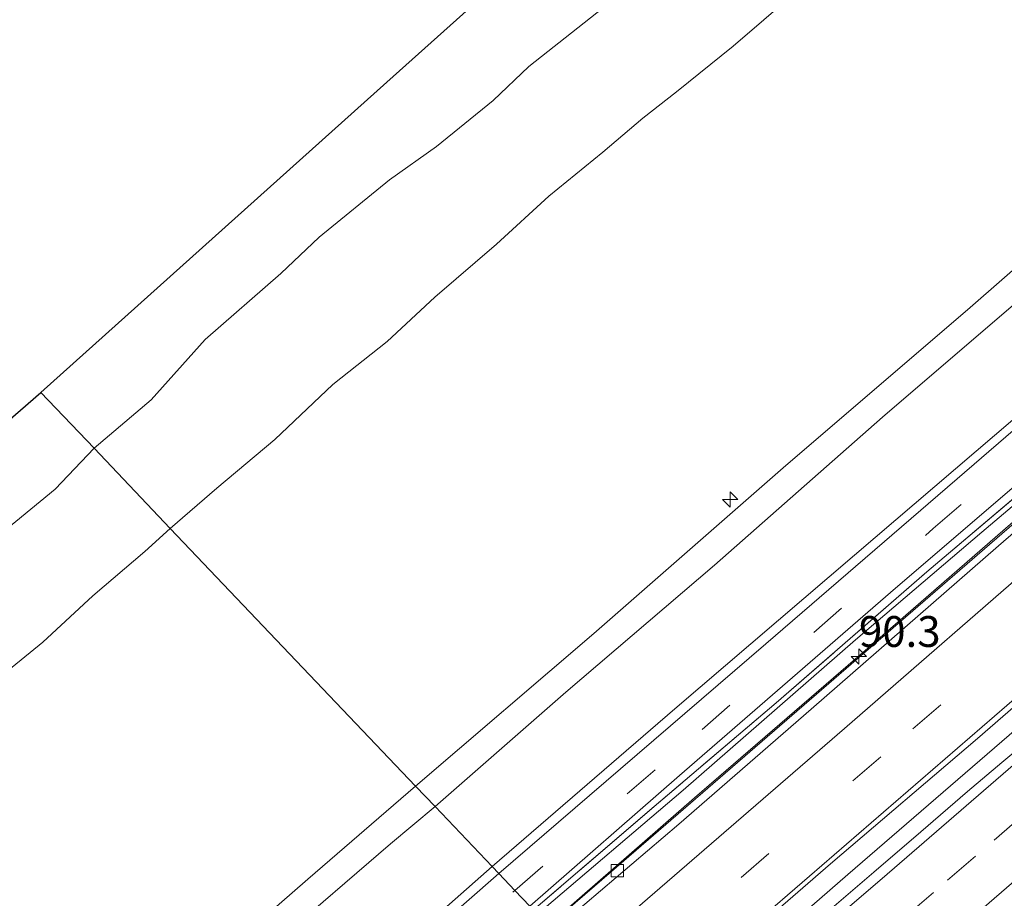
# Model space of a CAD drawing. Units: metres. Extents: x 140000 to 150003, y 556250 to 564935.
# Drawn here: x 145935 to 146015, y 561993 to 562065 of the extents above; entities that cross this region are included whole.
import ezdxf
from ezdxf.enums import TextEntityAlignment as Align

# ---------------------------------------------------------------- set-up
doc = ezdxf.new("R2010")
doc.units = ezdxf.units.M
doc.linetypes.add('IE-TERREINAFSCHEIDING', pattern=[10, 8, -2])
doc.linetypes.add('VW-3-9_STREEP', pattern=[12, 3, -9])
doc.layers.get('0').update_dxf_attribs({"lineweight": 25})
for name, color, linetype, lineweight in [('B-ME-AL-OVERIG-S-B1', 7, 'Continuous', 18), ('B-ME-AM-KILOMETR-S-B1', 7, 'Continuous', 18), ('B-ME-BV-GELEIDECONSTRUCTIE-GELEIDERAIL-L-B1', 213, 'BV-GELEIDERAIL', 18), ('B-ME-GW-KRUINLIJN-L-B1', 93, 'Continuous', 18), ('B-ME-GW-TEENLIJN-L-B1', 93, 'Continuous', 18), ('B-ME-IE-GRASLAND-GV-B6', 93, 'Continuous', 18), ('B-ME-IE-HULPGEOMETRIE-L-B1', 53, 'Continuous', 18), ('B-ME-IE-TERREINAFSCHEIDING-RASTERHEKWERK-L-B1', 8, 'IE-TERREINAFSCHEIDING', 18), ('B-ME-OB-BEKLEDING-GV-B6', 253, 'Continuous', 18), ('B-ME-OB-WATERLIJN-L-B1', 133, 'OB-WATERLIJN', 18), ('B-ME-OG-WATER-GV-B6', 153, 'Continuous', 18), ('B-ME-VH-VERH_SOORT-BETON-OVERIG-GV-B6', 8, 'IE-TERREINAFSCHEIDING-NATUURLIJK-HOUTWAL', 18), ('B-ME-VH-VERH_SOORT-BITUMEN-GV-B6', 8, 'IE-TERREINAFSCHEIDING-NATUURLIJK-HOUTWAL', 18), ('B-ME-VV-KOLK-S-B1', 8, 'Continuous', 18), ('B-ME-VW-MARKERING-39STREEP-015-L-B1', 255, 'VW-3-9_STREEP', 18), ('B-ME-VW-MARKERING-STREEP-015-L-B1', 7, 'Continuous', 18)]:
    doc.layers.add(name, color=color, linetype=linetype, lineweight=lineweight)
doc.layers.add('B-ME-KG-KADASTRAAL-OPNAMEDTMGRENS-L-B1', color=10, linetype='Continuous')
doc.styles.add('NLCS-ISO', font='NLCS-ISO.TTF')
doc.linetypes.add('BV-GELEIDERAIL', pattern='A,10,-3,[108,NLCS.SHX,S=1,R=0,X=0,Y=0],-3', length=16)
doc.linetypes.add('IE-TERREINAFSCHEIDING-NATUURLIJK-HOUTWAL', pattern='A,7,-1.5,[67,NLCS.SHX,S=0.75,R=45,X=0,Y=0],-1.5,7,-1.5,[70,NLCS.SHX,S=0.75,R=0,X=0,Y=0],-1.5', length=20)
doc.linetypes.add('OB-WATERLIJN', pattern='A,10,[32,NLCS.SHX,S=2,R=0,X=0,Y=0],-12', length=22)

# ---------------------------------------------------------------- blocks, each defined once
blk = doc.blocks.new('hecto')
for p, q in [((0, 0.625), (-0.625, 0)), ((0, -0.625), (0, 0.625)), ((-0.625, 0), (0.625, 0)), ((0.625, 0), (0, -0.625))]:
    blk.add_line(p, q)
blk = doc.blocks.new('kolk')
blk.add_lwpolyline([(-0.5, -0.5), (0.5, -0.5), (0.5, 0.5), (-0.5, 0.5)], close=True)

msp = doc.modelspace()

# ---------------------------------------------------------------- linework, layer by layer
at = {"layer": 'B-ME-BV-GELEIDECONSTRUCTIE-GELEIDERAIL-L-B1'}
for points in [[(145978.194, 561991.204, 5.131), (145983.291, 561995.608, 5.129), (146020.38, 562027.681, 5.131), (146055.522, 562058.045, 5.137), (146085.965, 562084.4, 5.1), (146113.011, 562107.75, 5.091)], [(146122.21, 562098.609, 4.811), (146108.829, 562087.201, 4.846), (146090.59, 562071.433, 4.862), (146072.874, 562056.178, 4.903), (146057.353, 562042.721, 4.884), (146042.856, 562030.268, 4.833), (146029.916, 562019.085, 4.763), (146017.352, 562008.196, 4.83), (146002.473, 561995.358, 4.83), (145987.032, 561981.925, 4.823)]]:
    msp.add_polyline3d(points, dxfattribs=at)
at = {"layer": 'B-ME-GW-KRUINLIJN-L-B1'}
for points in [[(145967.404, 562002.53, 7.711), (145981.869, 562014.921, 7.677), (145997.235, 562028.358, 7.678), (146012.382, 562041.357, 7.712), (146027.796, 562054.823, 7.704), (146043.473, 562068.345, 7.628), (146056.576, 562079.651, 7.682), (146067.502, 562088.897, 7.648), (146079.727, 562099.538, 7.688), (146092.238, 562110.398, 7.62), (146101.962, 562118.73, 7.537)], [(146103.81, 562116.894, 7.584), (146094.66, 562109.069, 7.724), (146084.328, 562100.225, 7.781), (146074.766, 562092.286, 7.778), (146064.267, 562083.294, 7.781), (146053.477, 562073.911, 7.781), (146042.157, 562064.309, 7.75), (146030.826, 562054.527, 7.788), (146018.756, 562043.995, 7.813), (146005.279, 562032.458, 7.785), (145991.664, 562020.455, 7.759), (145979.606, 562010.148, 7.762), (145968.988, 562000.867, 7.742)], [(146112.115, 562108.64, 4.613), (146099.685, 562097.7, 4.759), (146087.255, 562086.76, 4.769), (146074.841, 562076.134, 4.775), (146062.075, 562065.235, 4.759), (146048.256, 562053.22, 4.769), (146036.639, 562043.138, 4.702), (146023.531, 562031.761, 4.728), (146013.346, 562023.135, 4.747), (146003.087, 562014.399, 4.766), (145989.1, 562002.191, 4.74), (145977.294, 561992.153, 4.76)], [(145823.408, 561878.201, 7.787), (145841.918, 561894.126, 7.813), (145860.09, 561909.812, 7.843), (145877.455, 561924.854, 7.873), (145889.869, 561935.521, 7.87), (145911.173, 561954.031, 7.86), (145929.515, 561969.731, 7.847), (145938.621, 561977.51, 7.745), (145951.68, 561988.897, 7.776), (145958.664, 561994.997, 7.734), (145967.404, 562002.53, 7.711)], [(145968.988, 562000.867, 7.742), (145965.367, 561997.859, 7.711), (145956.214, 561989.957, 7.871), (145939.616, 561976.036, 7.805), (145925.057, 561963.626, 7.872), (145907.332, 561948.331, 7.933), (145888.254, 561932.018, 7.932), (145867.963, 561914.312, 7.971), (145846.644, 561895.857, 7.929), (145826.912, 561878.913, 7.888), (145824.54, 561876.879, 7.899)]]:
    msp.add_polyline3d(points, dxfattribs=at)
at = {"layer": 'B-ME-GW-TEENLIJN-L-B1'}
for points in [[(145973.623, 561996.001, 4.991), (145988.44, 562008.791, 5.017), (146003.005, 562021.261, 5.011), (146017.733, 562033.836, 4.884), (146029.893, 562044.362, 4.877), (146038.218, 562051.533, 4.865), (146051.981, 562063.754, 4.922), (146063.804, 562073.893, 4.935), (146073.641, 562082.335, 4.935), (146085.77, 562092.705, 4.941), (146098.271, 562103.709, 4.928), (146108.338, 562112.394, 4.841)], [(145978.162, 561991.237, 4.232), (145990.036, 562001.576, 4.221), (146004.466, 562014.054, 4.221), (146020.226, 562027.768, 4.221), (146035.227, 562040.801, 4.221), (146048.399, 562052.107, 4.218), (146060.241, 562062.177, 4.221), (146073.851, 562074.091, 4.221), (146088.751, 562086.904, 4.221), (146102.403, 562098.77, 4.212), (146112.893, 562107.867, 4.153)], [(145973.623, 561996.001, 4.991), (145966.698, 561989.899, 4.981), (145953.11, 561978.169, 4.959), (145938.088, 561965.445, 4.98), (145922.922, 561952.397, 5.012), (145907.715, 561939.13, 4.982), (145890.902, 561924.561, 4.991), (145875.015, 561910.88, 5.006), (145863.402, 561900.837, 5.035), (145853.345, 561891.964, 5.053)]]:
    msp.add_polyline3d(points, dxfattribs=at)
at = {"layer": 'B-ME-IE-GRASLAND-GV-B6'}
for points in [[(145974.164, 561995.434, 4.885), (145973.623, 561996.001, 4.991), (145988.44, 562008.791, 5.017), (146003.005, 562021.261, 5.011), (146017.733, 562033.836, 4.884), (146029.893, 562044.362, 4.877), (146038.218, 562051.533, 4.865), (146051.981, 562063.754, 4.922), (146063.804, 562073.893, 4.935), (146073.641, 562082.335, 4.935), (146085.77, 562092.705, 4.941), (146098.271, 562103.709, 4.928), (146108.338, 562112.394, 4.841), (146108.97, 562111.766, 4.824), (146095.663, 562100.039, 4.878), (146082.691, 562089.083, 4.891), (146068.969, 562077.198, 4.875), (146053.366, 562063.882, 4.869), (146039.995, 562052.226, 4.875), (146023.6, 562038.028, 4.834), (146012.72, 562028.65, 4.846), (145995.809, 562014.074, 4.888), (145981.524, 562001.768, 4.881), (145974.164, 561995.434, 4.885)], [(145976.969, 561992.502, 4.775), (145976.68, 561992.792, 4.822), (145988.828, 562003.402, 4.818), (146005.933, 562018.238, 4.818), (146025.276, 562034.825, 4.757), (146038.905, 562046.67, 4.767), (146053.62, 562059.403, 4.763), (146069.069, 562072.796, 4.789), (146083.845, 562085.413, 4.808), (146097.211, 562096.979, 4.808), (146111.383, 562109.368, 4.713), (146111.857, 562108.897, 4.684), (146099.713, 562098.256, 4.783), (146085.896, 562086.286, 4.805), (146072.96, 562075.192, 4.799), (146061.352, 562065.289, 4.818), (146049.021, 562054.523, 4.808), (146037.638, 562044.608, 4.802), (146023.321, 562032.146, 4.745), (146008.881, 562019.916, 4.767), (145996.67, 562009.301, 4.792), (145986.748, 562000.87, 4.773), (145976.969, 561992.502, 4.775)], [(145978.162, 561991.237, 4.232), (145977.294, 561992.153, 4.76), (145989.1, 562002.191, 4.74), (146003.087, 562014.399, 4.766), (146013.346, 562023.135, 4.747), (146023.531, 562031.761, 4.728), (146036.639, 562043.138, 4.702), (146048.256, 562053.22, 4.769), (146062.075, 562065.235, 4.759), (146074.841, 562076.134, 4.775), (146087.255, 562086.76, 4.769), (146099.685, 562097.7, 4.759), (146112.115, 562108.64, 4.613), (146112.893, 562107.867, 4.153), (146102.403, 562098.77, 4.212), (146088.751, 562086.904, 4.221), (146073.851, 562074.091, 4.221), (146060.241, 562062.177, 4.221), (146048.399, 562052.107, 4.218), (146035.227, 562040.801, 4.221), (146020.226, 562027.768, 4.221), (146004.466, 562014.054, 4.221), (145990.036, 562001.576, 4.221), (145978.162, 561991.237, 4.232)], [(145973.623, 561996.001, 4.991), (145968.988, 562000.867, 7.742), (145979.606, 562010.148, 7.762), (145991.664, 562020.455, 7.759), (146005.279, 562032.458, 7.785), (146018.756, 562043.995, 7.813), (146030.826, 562054.527, 7.788), (146042.157, 562064.309, 7.75), (146053.477, 562073.911, 7.781)], [(146053.477, 562073.911, 7.781), (146042.157, 562064.309, 7.75), (146030.826, 562054.527, 7.788), (146018.756, 562043.995, 7.813), (146005.279, 562032.458, 7.785), (145991.664, 562020.455, 7.759), (145979.606, 562010.148, 7.762), (145968.988, 562000.867, 7.742)], [(146063.804, 562073.893, 4.935), (146051.981, 562063.754, 4.922), (146038.218, 562051.533, 4.865), (146029.893, 562044.362, 4.877), (146017.733, 562033.836, 4.884), (146003.005, 562021.261, 5.011), (145988.44, 562008.791, 5.017), (145973.623, 561996.001, 4.991)], [(145968.988, 562000.867, 7.742), (145967.404, 562002.53, 7.711), (145981.869, 562014.921, 7.677), (145997.235, 562028.358, 7.678), (146012.382, 562041.357, 7.712), (146027.796, 562054.823, 7.704), (146043.473, 562068.345, 7.628)], [(145977.294, 561992.153, 4.76), (145976.969, 561992.502, 4.775), (145986.748, 562000.87, 4.773), (145996.67, 562009.301, 4.792), (146008.881, 562019.916, 4.767), (146023.321, 562032.146, 4.745), (146037.638, 562044.608, 4.802), (146049.021, 562054.523, 4.808), (146061.352, 562065.289, 4.818)], [(146062.075, 562065.235, 4.759), (146048.256, 562053.22, 4.769), (146036.639, 562043.138, 4.702), (146023.531, 562031.761, 4.728), (146013.346, 562023.135, 4.747), (146003.087, 562014.399, 4.766), (145989.1, 562002.191, 4.74), (145977.294, 561992.153, 4.76)], [(145968.988, 562000.867, 7.742), (145965.367, 561997.859, 7.711), (145956.214, 561989.957, 7.871), (145939.616, 561976.036, 7.805), (145925.057, 561963.626, 7.872), (145907.332, 561948.331, 7.933), (145888.254, 561932.018, 7.932), (145867.963, 561914.312, 7.971), (145846.644, 561895.857, 7.929), (145826.912, 561878.913, 7.888), (145824.54, 561876.879, 7.899), (145823.408, 561878.201, 7.787), (145841.918, 561894.126, 7.813), (145860.09, 561909.812, 7.843), (145877.455, 561924.854, 7.873), (145889.869, 561935.521, 7.87), (145911.173, 561954.031, 7.86), (145929.515, 561969.731, 7.847), (145938.621, 561977.51, 7.745), (145951.68, 561988.897, 7.776), (145958.664, 561994.997, 7.734), (145967.404, 562002.53, 7.711), (145968.988, 562000.867, 7.742)], [(145968.988, 562000.867, 7.742), (145973.623, 561996.001, 4.991), (145966.698, 561989.899, 4.981), (145953.11, 561978.169, 4.959), (145938.088, 561965.445, 4.98), (145922.922, 561952.397, 5.012), (145907.715, 561939.13, 4.982), (145890.902, 561924.561, 4.991), (145875.015, 561910.88, 5.006), (145863.402, 561900.837, 5.035), (145853.345, 561891.964, 5.053), (145828.583, 561870.471, 5.023), (145824.54, 561876.879, 7.899), (145826.912, 561878.913, 7.888), (145846.644, 561895.857, 7.929), (145867.963, 561914.312, 7.971), (145888.254, 561932.018, 7.932), (145907.332, 561948.331, 7.933), (145925.057, 561963.626, 7.872), (145939.616, 561976.036, 7.805), (145956.214, 561989.957, 7.871), (145965.367, 561997.859, 7.711), (145968.988, 562000.867, 7.742)], [(145974.164, 561995.434, 4.885), (145963.448, 561986.054, 4.872), (145948.846, 561973.329, 4.871), (145935.188, 561961.603, 4.901), (145921.347, 561949.514, 4.905), (145908.858, 561938.826, 4.888), (145896.405, 561927.911, 4.889), (145878.738, 561912.66, 4.895), (145864.073, 561900.019, 4.895), (145850.966, 561888.754, 5), (145828.31, 561869.176, 4.993), (145828.583, 561870.471, 5.023), (145853.345, 561891.964, 5.053), (145863.402, 561900.837, 5.035), (145875.015, 561910.88, 5.006), (145890.902, 561924.561, 4.991), (145907.715, 561939.13, 4.982), (145922.922, 561952.397, 5.012), (145938.088, 561965.445, 4.98), (145953.11, 561978.169, 4.959), (145966.698, 561989.899, 4.981), (145973.623, 561996.001, 4.991), (145974.164, 561995.434, 4.885)]]:
    msp.add_polyline3d(points, dxfattribs=at)
at = {"layer": 'B-ME-IE-HULPGEOMETRIE-L-B1'}
msp.add_polyline3d([(145936.991, 562034.467, -0.93), (145941.3397, 562029.9397, -0.93), (145947.4915, 562023.4358, 0.0635), (145967.404, 562002.53, 7.711), (145968.988, 562000.867, 7.742), (145973.623, 561996.001, 4.991), (145974.164, 561995.434, 4.885), (145975.46, 561994.073, 4.91), (145976.68, 561992.792, 4.822)], dxfattribs=at)
at = {"layer": 'B-ME-IE-TERREINAFSCHEIDING-RASTERHEKWERK-L-B1'}
msp.add_polyline3d([(146111.857, 562108.897, 4.684), (146099.713, 562098.256, 4.783), (146085.896, 562086.286, 4.805), (146072.96, 562075.192, 4.799), (146061.352, 562065.289, 4.818), (146049.021, 562054.523, 4.808), (146037.638, 562044.608, 4.802), (146023.321, 562032.146, 4.745), (146008.881, 562019.916, 4.767), (145996.67, 562009.301, 4.792), (145986.748, 562000.87, 4.773), (145976.969, 561992.502, 4.775)], dxfattribs=at)
at = {"layer": 'B-ME-KG-KADASTRAAL-OPNAMEDTMGRENS-L-B1'}
for points in [[(145936.991, 562034.467, -0.93), (145965.08, 562059.631, -0.93), (145994.88, 562086.326, -0.93), (146024.679, 562113.022, -0.93), (146054.479, 562139.717, -0.93), (146068.357, 562152.15, -0.93)], [(145793.968, 561910.015, -0.93), (145829.728, 561941.1, -0.93), (145865.551, 561972.269, -0.93), (145901.285, 562003.444, -0.93), (145936.991, 562034.467, -0.93)]]:
    msp.add_polyline3d(points, dxfattribs=at)
at = {"layer": 'B-ME-OB-BEKLEDING-GV-B6'}
for points in [[(146000.4317, 562068.8306, 0.0781), (145993.1569, 562062.558, 0.1121), (145988.5662, 562058.8366, 0.0392), (145985.8265, 562056.7019, 0.0732), (145982.599, 562053.9451, 0.0732), (145978.2191, 562050.3958, 0.0247), (145973.9751, 562046.5005, 0.0538), (145968.9534, 562042.1808, 0.0149), (145965.087, 562038.5914, 0.0198), (145960.6978, 562035.1116, 0.0149), (145955.9971, 562030.6472, 0.0489), (145951.268, 562026.7008, 0.0635), (145947.4915, 562023.4358, 0.0635), (145941.3397, 562029.9397, -0.93), (145945.9417, 562033.8587, -0.93), (145950.3348, 562038.7572, -0.93), (145956.4667, 562044.1049, -0.93), (145959.5849, 562047.0488, -0.93), (145965.2817, 562051.7041, -0.93), (145969.098, 562054.4082, -0.93), (145973.6921, 562058.1425, -0.93), (145976.5944, 562060.9143, -0.93), (145985.0598, 562067.6121, -0.93)], [(146043.473, 562068.345, 7.628), (146027.796, 562054.823, 7.704), (146012.382, 562041.357, 7.712), (145997.235, 562028.358, 7.678), (145981.869, 562014.921, 7.677), (145967.404, 562002.53, 7.711), (145947.4915, 562023.4358, 0.0635), (145951.268, 562026.7008, 0.0635), (145955.9971, 562030.6472, 0.0489), (145960.6978, 562035.1116, 0.0149), (145965.087, 562038.5914, 0.0198), (145968.9534, 562042.1808, 0.0149), (145973.9751, 562046.5005, 0.0538), (145978.2191, 562050.3958, 0.0247), (145982.599, 562053.9451, 0.0732), (145985.8265, 562056.7019, 0.0732), (145988.5662, 562058.8366, 0.0392), (145993.1569, 562062.558, 0.1121), (146000.4317, 562068.8306, 0.0781)], [(145914.7521, 562007.3865, -0.93), (145938.1519, 562026.6184, -0.93), (145941.3397, 562029.9397, -0.93), (145947.4915, 562023.4358, 0.0635)], [(145933.1931, 562010.9787, 0.1072), (145937.167, 562014.2102, 0.0975), (145941.2304, 562017.9727, 0.0781), (145945.434, 562021.5609, 0.0635), (145947.4915, 562023.4358, 0.0635), (145967.404, 562002.53, 7.711)], [(145947.4915, 562023.4358, 0.0635), (145945.434, 562021.5609, 0.0635), (145941.2304, 562017.9727, 0.0781), (145937.167, 562014.2102, 0.0975), (145933.1931, 562010.9787, 0.1072)], [(145967.404, 562002.53, 7.711), (145958.664, 561994.997, 7.734), (145951.68, 561988.897, 7.776), (145938.621, 561977.51, 7.745), (145929.515, 561969.731, 7.847)]]:
    msp.add_polyline3d(points, dxfattribs=at)
at = {"layer": 'B-ME-OB-WATERLIJN-L-B1'}
for points in [[(145941.3397, 562029.9397, -0.93), (145945.9417, 562033.8587, -0.93), (145950.3348, 562038.7572, -0.93), (145956.4667, 562044.1049, -0.93), (145959.5849, 562047.0488, -0.93), (145965.2817, 562051.7041, -0.93), (145969.098, 562054.4082, -0.93), (145973.6921, 562058.1425, -0.93), (145976.5944, 562060.9143, -0.93), (145985.0598, 562067.6121, -0.93), (145987.367, 562069.7599, -0.93), (145994.2846, 562075.2997, -0.93), (146004.3255, 562083.2649, -0.93), (146012.0019, 562090.3167, -0.93), (146018.2698, 562096.1315, -0.93), (146027.6881, 562103.8343, -0.93), (146036.9653, 562111.8007, -0.93), (146044.5777, 562118.3956, -0.93), (146052.6516, 562126.2749, -0.93), (146059.0855, 562131.3565, -0.93), (146065.6728, 562137.3226, -0.93), (146075.0505, 562145.5931, -0.93)], [(145798.7547, 561905.3049, -0.93), (145805.8995, 561912.5741, -0.93), (145812.5621, 561918.9789, -0.93), (145827.9891, 561931.4388, -0.93), (145834.7945, 561937.7606, -0.93), (145842.1708, 561943.7066, -0.93), (145845.5264, 561947.2154, -0.93), (145848.5954, 561949.5139, -0.93), (145851.3906, 561951.5975, -0.93), (145856.3393, 561955.7045, -0.93), (145862.1758, 561961.4601, -0.93), (145870.3297, 561968.1413, -0.93), (145878.7954, 561975.2915, -0.93), (145888.1718, 561984.174, -0.93), (145895.4905, 561990.7159, -0.93), (145914.7521, 562007.3865, -0.93), (145938.1519, 562026.6184, -0.93), (145941.3397, 562029.9397, -0.93)]]:
    msp.add_polyline3d(points, dxfattribs=at)
at = {"layer": 'B-ME-OG-WATER-GV-B6'}
for points in [[(145985.0598, 562067.6121, -0.93), (145976.5944, 562060.9143, -0.93), (145973.6921, 562058.1425, -0.93), (145969.098, 562054.4082, -0.93), (145965.2817, 562051.7041, -0.93), (145959.5849, 562047.0488, -0.93), (145956.4667, 562044.1049, -0.93), (145950.3348, 562038.7572, -0.93), (145945.9417, 562033.8587, -0.93), (145941.3397, 562029.9397, -0.93), (145936.991, 562034.467, -0.93), (145965.08, 562059.631, -0.93), (145994.88, 562086.326, -0.93)], [(145941.3397, 562029.9397, -0.93), (145938.1519, 562026.6184, -0.93), (145914.7521, 562007.3865, -0.93), (145895.4905, 561990.7159, -0.93), (145888.1718, 561984.174, -0.93), (145878.7954, 561975.2915, -0.93), (145870.3297, 561968.1413, -0.93), (145862.1758, 561961.4601, -0.93), (145856.3393, 561955.7045, -0.93), (145851.3906, 561951.5975, -0.93), (145848.5954, 561949.5139, -0.93), (145845.5264, 561947.2154, -0.93), (145842.1708, 561943.7066, -0.93), (145834.7945, 561937.7606, -0.93), (145827.9891, 561931.4388, -0.93), (145812.5621, 561918.9789, -0.93), (145805.8995, 561912.5741, -0.93), (145798.7547, 561905.3049, -0.93), (145793.968, 561910.015, -0.93), (145829.728, 561941.1, -0.93), (145865.551, 561972.269, -0.93), (145901.285, 562003.444, -0.93), (145936.991, 562034.467, -0.93), (145941.3397, 562029.9397, -0.93)]]:
    msp.add_polyline3d(points, dxfattribs=at)
at = {"layer": 'B-ME-VH-VERH_SOORT-BETON-OVERIG-GV-B6'}
for points in [[(145978.585, 561990.792, 4.2), (145978.162, 561991.237, 4.232), (145990.036, 562001.576, 4.221), (146004.466, 562014.054, 4.221), (146020.226, 562027.768, 4.221), (146035.227, 562040.801, 4.221), (146048.399, 562052.107, 4.218), (146060.241, 562062.177, 4.221), (146073.851, 562074.091, 4.221), (146088.751, 562086.904, 4.221), (146102.403, 562098.77, 4.212), (146112.893, 562107.867, 4.153), (146113.381, 562107.382, 4.109), (146095.632, 562091.926, 4.173), (146080.831, 562079.287, 4.189), (146064.455, 562065.019, 4.154), (146053.619, 562055.638, 4.128), (146037.742, 562041.862, 4.141), (146026.108, 562031.893, 4.154), (146014.682, 562022.025, 4.16), (145999.488, 562008.776, 4.144), (145988.769, 561999.457, 4.147), (145978.585, 561990.792, 4.2)], [(146090.664, 562069.831, 4.139), (146075.431, 562056.675, 4.142), (146060.287, 562043.514, 4.142), (146041.646, 562027.385, 4.139), (146021.722, 562010.063, 4.145), (146014.9512, 562004.4557, 4.1907), (146012.1726, 562002.0854, 4.2055), (146008.3909, 561998.8149, 4.2039), (146004.5915, 561995.5645, 4.203), (146000.7968, 561992.3086, 4.2103), (145997.0328, 561989.0175, 4.2231), (145993.2568, 561985.7393, 4.2199), (145989.4741, 561982.47, 4.2215), (145987.8568, 561981.0594, 4.2207), (145985.914, 561983.099, 4.188), (145992.309, 561988.632, 4.183), (146001.063, 561996.231, 4.202), (146013, 562006.386, 4.152), (146028.214, 562019.611, 4.145), (146042.144, 562031.598, 4.18), (146051.849, 562040.092, 4.177), (146067.454, 562053.453, 4.177), (146084.179, 562067.904, 4.183)]]:
    msp.add_polyline3d(points, dxfattribs=at)
at = {"layer": 'B-ME-VH-VERH_SOORT-BITUMEN-GV-B6'}
for points in [[(145976.68, 561992.792, 4.822), (145975.46, 561994.073, 4.91), (145974.164, 561995.434, 4.885), (145981.524, 562001.768, 4.881), (145995.809, 562014.074, 4.888), (146012.72, 562028.65, 4.846), (146023.6, 562038.028, 4.834), (146039.995, 562052.226, 4.875), (146053.366, 562063.882, 4.869), (146068.969, 562077.198, 4.875), (146082.691, 562089.083, 4.891), (146095.663, 562100.039, 4.878), (146108.97, 562111.766, 4.824), (146110.233, 562110.51, 4.823), (146111.383, 562109.368, 4.713), (146097.211, 562096.979, 4.808), (146083.845, 562085.413, 4.808), (146069.069, 562072.796, 4.789), (146053.62, 562059.403, 4.763), (146038.905, 562046.67, 4.767), (146025.276, 562034.825, 4.757), (146005.933, 562018.238, 4.818), (145988.828, 562003.402, 4.818), (145976.68, 561992.792, 4.822)], [(145987.8568, 561981.0594, 4.2207), (145989.4741, 561982.47, 4.2215), (145993.2568, 561985.7393, 4.2199), (145997.0328, 561989.0175, 4.2231), (146000.7968, 561992.3086, 4.2103), (146004.5915, 561995.5645, 4.203), (146008.3909, 561998.8149, 4.2039), (146012.1726, 562002.0854, 4.2055), (146014.9512, 562004.4557, 4.1907), (146021.722, 562010.063, 4.145), (146041.646, 562027.385, 4.139), (146060.287, 562043.514, 4.142), (146075.431, 562056.675, 4.142), (146090.664, 562069.831, 4.139)], [(146084.179, 562067.904, 4.183), (146067.454, 562053.453, 4.177), (146051.849, 562040.092, 4.177), (146042.144, 562031.598, 4.18), (146028.214, 562019.611, 4.145), (146013, 562006.386, 4.152), (146001.063, 561996.231, 4.202), (145992.309, 561988.632, 4.183), (145985.914, 561983.099, 4.188)], [(145985.914, 561983.099, 4.188), (145985.644, 561983.382, 4.218), (145983.217, 561985.93, 4.306), (145980.658, 561988.616, 4.246), (145978.585, 561990.792, 4.2), (145988.769, 561999.457, 4.147), (145999.488, 562008.776, 4.144), (146014.682, 562022.025, 4.16), (146026.108, 562031.893, 4.154), (146037.742, 562041.862, 4.141), (146053.619, 562055.638, 4.128), (146064.455, 562065.019, 4.154)], [(145935.188, 561961.603, 4.901), (145948.846, 561973.329, 4.871), (145963.448, 561986.054, 4.872), (145974.164, 561995.434, 4.885), (145975.46, 561994.073, 4.91), (145976.68, 561992.792, 4.822)]]:
    msp.add_polyline3d(points, dxfattribs=at)
at = {"layer": 'B-ME-VW-MARKERING-39STREEP-015-L-B1'}
for points in [[(145975.46, 561994.073, 4.91), (145990.641, 562007.137, 4.898), (146009.403, 562023.417, 4.898), (146027.239, 562038.822, 4.866), (146044.129, 562053.422, 4.873), (146057.471, 562064.967, 4.892), (146075.114, 562080.157, 4.885), (146086.613, 562090.133, 4.873), (146100.235, 562101.843, 4.885), (146110.233, 562110.51, 4.823)], [(146118.199, 562102.595, 4.23), (146099.584, 562086.533, 4.348), (146080.497, 562070.09, 4.351), (146069.114, 562060.176, 4.338), (146054.168, 562047.32, 4.373), (146037.067, 562032.573, 4.364), (146019.108, 562016.972, 4.345), (146005.152, 562004.919, 4.354), (145989.539, 561991.423, 4.316), (145983.217, 561985.93, 4.306)], [(145990.8841, 561977.8813, 4.269), (145992.5923, 561979.3593, 4.2695), (145996.2841, 561982.5537, 4.2723), (146000.0651, 561985.8254, 4.2699), (146003.7465, 561989.0109, 4.2674), (146007.1534, 561991.9508, 4.2636), (146010.5604, 561994.8906, 4.2532), (146014.3459, 561998.1571, 4.2504), (146017.847, 562001.1782, 4.2417), (146023.546, 562006.066, 4.281), (146037.194, 562017.842, 4.294), (146051.418, 562030.263, 4.294), (146069.107, 562045.451, 4.3), (146081.504, 562056.19, 4.322), (146096.192, 562068.857, 4.326), (146108.916, 562079.804, 4.332), (146126.115, 562094.728, 4.291)], [(145830.175, 561868.51, 4.997), (145835.011, 561872.651, 4.968), (145841.906, 561878.621, 4.956), (145848.841, 561884.626, 4.945), (145855.685, 561890.51, 4.937), (145862.93, 561896.754, 4.93), (145869.687, 561902.57, 4.939), (145876.781, 561908.727, 4.929), (145883.816, 561914.763, 4.926), (145890.046, 561920.185, 4.925), (145896.782, 561925.992, 4.937), (145903.612, 561931.913, 4.921), (145913.08, 561940.102, 4.917), (145919.946, 561946.006, 4.926), (145926.967, 561952.059, 4.912), (145936.333, 561960.206, 4.903), (145945.712, 561968.285, 4.904), (145954.601, 561976.004, 4.905), (145966.216, 561986.08, 4.903), (145975.46, 561994.073, 4.91)]]:
    msp.add_polyline3d(points, dxfattribs=at)
at = {"layer": 'B-ME-VW-MARKERING-STREEP-015-L-B1'}
for points in [[(146115.57, 562105.207, 4.153), (146100.337, 562092.051, 4.217), (146082.217, 562076.39, 4.21), (146067.665, 562063.761, 4.194), (146051.726, 562050.057, 4.198), (146035.734, 562036.22, 4.223), (146019.06, 562021.857, 4.204), (146002.212, 562007.21, 4.217), (145984.211, 561991.655, 4.252), (145980.658, 561988.616, 4.246)], [(145985.644, 561983.382, 4.218), (145999.361, 561995.241, 4.212), (146021.384, 562014.276, 4.222), (146039.975, 562030.317, 4.209), (146054.379, 562042.728, 4.209), (146072.12, 562058.049, 4.231), (146088.915, 562072.564, 4.203), (146106.016, 562087.31, 4.215), (146120.765, 562100.044, 4.24)], [(146123.6, 562097.227, 4.19), (146106.641, 562082.608, 4.187), (146088.405, 562066.886, 4.193), (146070.804, 562051.649, 4.196), (146052.945, 562036.222, 4.222), (146035.676, 562021.282, 4.196), (146015.4674, 562003.8714, 4.2074), (146012.0621, 562000.9297, 4.2197), (146008.6568, 561997.988, 4.2192), (146005.2514, 561995.0462, 4.2221), (146001.6932, 561991.9724, 4.2284), (145998.2893, 561989.029, 4.2356), (145994.8855, 561986.0856, 4.2379), (145991.4816, 561983.1422, 4.2335), (145988.4061, 561980.4827, 4.2351)], [(145993.3687, 561975.2729, 4.2022), (145995.5606, 561977.1696, 4.1992), (145998.9627, 561980.1151, 4.1954), (146002.3648, 561983.0605, 4.2025), (146005.7669, 561986.006, 4.2029), (146009.5319, 561989.2642, 4.1941), (146012.9402, 561992.2026, 4.1917), (146016.3484, 561995.1409, 4.1926), (146019.7567, 561998.0793, 4.1869), (146020.2269, 561998.4846, 4.1808), (146026.323, 562003.754, 4.233), (146043.147, 562018.38, 4.192), (146061.617, 562034.27, 4.221), (146075.031, 562045.879, 4.217), (146098.426, 562066.102, 4.23), (146114.745, 562080.146, 4.227), (146128.65, 562092.209, 4.209)]]:
    msp.add_polyline3d(points, dxfattribs=at)

# ---------------------------------------------------------------- block references
at = {"layer": 'B-ME-AL-OVERIG-S-B1', "rotation": 90}
msp.add_blockref('hecto', (145992.933, 562025.78, 8.161), dxfattribs=at)
at = {"layer": 'B-ME-AM-KILOMETR-S-B1', "rotation": 90}
msp.add_blockref('hecto', (146003.371, 562013.044, 4.46), dxfattribs=at)
at = {"layer": 'B-ME-VV-KOLK-S-B1', "rotation": 90}
msp.add_blockref('kolk', (145983.783, 561995.667, 4.185), dxfattribs=at)

# ---------------------------------------------------------------- texts
at = {"layer": 'B-ME-AM-KILOMETR-S-B1', "ltscale": 0.2, "style": 'NLCS-ISO'}
msp.add_text('90.3', height=2.5, dxfattribs=at).set_placement((146003.371, 562013.044, 4.46), align=Align.BOTTOM_LEFT)

doc.saveas('drawing.dxf')
